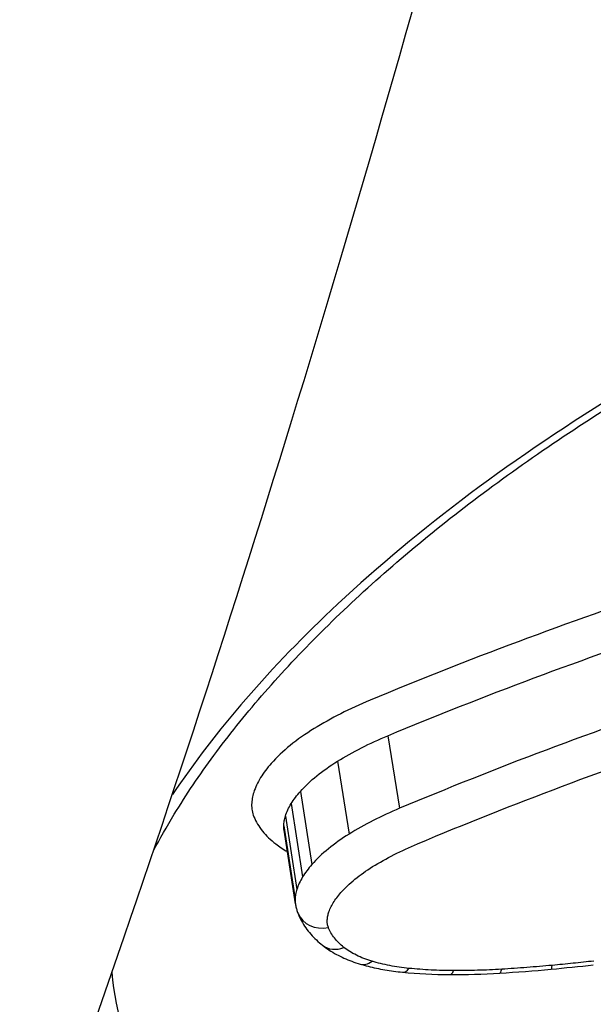
# Model space of a CAD drawing. Units: millimetres. Extents: x -4105 to 4695, y -4881 to 2448.
# Drawn here: x -176 to -174, y 349 to 352 of the extents above; entities that cross this region are included whole.
import ezdxf

# ---------------------------------------------------------------- set-up
doc = ezdxf.new("R2010")
doc.units = ezdxf.units.MM
doc.header["$LTSCALE"] = 100
doc.layers.add('SW_Toestellen', color=2, linetype='Continuous')

msp = doc.modelspace()

# ---------------------------------------------------------------- linework, layer by layer
at = {"layer": 'SW_Toestellen'}
for p, q in [((-174.8683, 349.5437), (-174.8274, 349.2896)), ((-175.0447, 349.4544), (-175.0041, 349.1994)), ((-175.1747, 349.3488), (-175.1345, 349.0929)), ((-175.2068, 349.306), (-175.1668, 349.0497)), ((-175.2269, 349.2627), (-175.1871, 349.006)), ((-175.2329, 349.2282), (-175.1932, 348.9712)), ((-175.1923, 348.9559), (-175.232, 349.2134))]:
    msp.add_line(p, q, dxfattribs=at)
for centre, major_axis, ratio, start_param, end_param in [((-175.09, 348.9586), (-0.093, -0.0368), 0.861681, 0, 1.376897), ((-175.0353, 348.8889), (-0.0621, -0.0784), 0.789466, 0, 0.936923), ((-174.9369, 348.8406), (-0.0289, -0.0957), 0.604515, 0, 0.666039), ((-174.8076, 348.8158), (-0.0099, -0.0995), 0.400627, 0, 0.565532), ((-174.1342, 350.8171), (4.0586, 0.6178), 0.500757, 4.596226, 4.632552), ((-174.3066, 348.8263), (0.0093, -0.0996), 0.10157, 0, 0.516745), ((-174.4219, 349.2838), (1.0619, 0.1646), 0.519689, 4.251601, 4.414525), ((-174.6513, 348.8079), (-0.0005, -0.1), 0.26367, 0, 0.533547), ((-174.3358, 349.4631), (1.4274, 0.2166), 0.506821, 4.413112, 4.536745), ((-174.1828, 350.2026), (2.8718, 0.4358), 0.499753, 4.53431, 4.596904), ((-174.4832, 348.8128), (0.0061, -0.0998), 0.156148, 0, 0.520051)]:
    msp.add_ellipse(centre, major_axis=major_axis, ratio=ratio, start_param=start_param, end_param=end_param, dxfattribs=at)
for points, knots in [([(-183.5697, 339.0098), (-182.6058, 339.1029), (-181.7559, 339.4873), (-179.8989, 340.7791), (-179.0866, 341.8488), (-177.7556, 344.0693), (-177.231, 345.1458), (-176.2258, 347.5644), (-175.7471, 348.9062), (-174.8335, 351.8344), (-174.3991, 353.4198), (-173.5902, 356.7583), (-173.2146, 358.5057), (-172.522, 362.1368), (-172.2044, 364.0185), (-171.6312, 367.8789), (-171.3752, 369.857), (-170.9295, 373.8663), (-170.7396, 375.8973), (-170.4147, 380.1649), (-170.287, 382.402), (-170.2036, 384.6089)], [-0.52546, -0.52546, -0.52546, -0.52546, -0.391665, -0.391665, -0.162798, -0.162798, 0.00828, 0.00828, 0.179358, 0.179358, 0.350028, 0.350028, 0.516236, 0.516236, 0.680399, 0.680399, 0.843617, 0.843617, 1.006483, 1.006483, 1.185324, 1.185324, 1.185324, 1.185324]), ([(-184.0032, 339.0044), (-183.5553, 338.9722), (-183.1068, 339.0572), (-181.7928, 339.6487), (-180.9405, 340.475), (-179.6553, 342.4188), (-179.1986, 343.2637), (-178.3586, 345.1206), (-177.9729, 346.1106), (-177.1137, 348.6504), (-176.6559, 350.2726), (-175.3398, 355.8565), (-174.6382, 360.3151), (-174.1792, 365.2191), (-174.1751, 365.2626), (-174.1711, 365.306)], [0.427914, 0.427914, 0.427914, 0.427914, 0.952747, 0.952747, 1.974639, 1.974639, 2.564605, 2.564605, 3.103765, 3.103765, 3.825287, 3.825287, 5.378118, 5.378118, 5.391978, 5.391978, 5.391978, 5.391978]), ([(-169.7492, 351.9559), (-170.7578, 351.9559), (-171.8271, 351.7443), (-173.6852, 351.022), (-174.4815, 350.5294), (-175.2791, 349.7847), (-175.4733, 349.56), (-175.6223, 349.3375)], [-1.6274534, -1.6274534, -1.6274534, -1.6274534, -1.3144261, -1.3144261, -1.0153022, -1.0153022, -0.8901189, -0.8901189, -0.8901189, -0.8901189]), ([(-175.6889, 349.1408), (-175.6665, 349.1831), (-175.6422, 349.2257), (-175.5744, 349.3368), (-175.528, 349.4057), (-175.426, 349.544), (-175.3704, 349.6135), (-175.25, 349.7526), (-175.1853, 349.8223), (-175.047, 349.9612), (-174.9735, 350.0305), (-174.818, 350.1682), (-174.7359, 350.2366), (-174.5639, 350.3718), (-174.4738, 350.4386), (-174.2862, 350.5701), (-174.1886, 350.6347), (-173.9865, 350.7612), (-173.8819, 350.8231), (-173.6665, 350.9434), (-173.5555, 351.0019), (-173.328, 351.1148), (-173.2114, 351.1693), (-172.9733, 351.2737), (-172.8518, 351.3237), (-172.6045, 351.4185), (-172.4788, 351.4634), (-172.224, 351.5477), (-172.0949, 351.587), (-171.8342, 351.6599), (-171.7026, 351.6933), (-171.4377, 351.754), (-171.3044, 351.7812), (-171.0533, 351.8261), (-170.9356, 351.8446), (-170.6413, 351.8843), (-170.4646, 351.9023), (-170.1133, 351.9263), (-169.9386, 351.9323), (-169.7658, 351.9323)], [0.845919, 0.845919, 0.845919, 0.845919, 0.8711478, 0.8711478, 0.9112989, 0.9112989, 0.9514452, 0.9514452, 0.9916676, 0.9916676, 1.0320046, 1.0320046, 1.0724679, 1.0724679, 1.1130575, 1.1130575, 1.1537692, 1.1537692, 1.1945956, 1.1945956, 1.2355252, 1.2355252, 1.2765423, 1.2765423, 1.3176323, 1.3176323, 1.3587832, 1.3587832, 1.3999844, 1.3999844, 1.4412246, 1.4412246, 1.4824915, 1.4824915, 1.518732, 1.518732, 1.5730927, 1.5730927, 1.6274534, 1.6274534, 1.6274534, 1.6274534]), ([(-172.7586, 350.3885), (-173.1388, 350.2927), (-173.5127, 350.1831), (-174.2393, 349.9411), (-174.5921, 349.8088), (-174.931, 349.6676)], [0, 0, 0, 0, 0.1184072, 0.1184072, 0.2366274, 0.2366274, 0.2366274, 0.2366274]), ([(-174.8683, 349.5437), (-174.5334, 349.6831), (-174.1848, 349.8137), (-173.4668, 350.0525), (-173.0974, 350.1606), (-172.7217, 350.2551)], [-0.2366274, -0.2366274, -0.2366274, -0.2366274, -0.1184072, -0.1184072, 0, 0, 0, 0]), ([(-172.6783, 350.0074), (-173.0544, 349.912), (-173.4242, 349.8029), (-174.1431, 349.5619), (-174.4922, 349.4301), (-174.8274, 349.2896)], [0, 0, 0, 0, 0.1157158, 0.1157158, 0.2313824, 0.2313824, 0.2313824, 0.2313824]), ([(-174.7643, 349.1657), (-174.4331, 349.3043), (-174.0882, 349.4344), (-173.378, 349.6721), (-173.0127, 349.7797), (-172.6411, 349.8739)], [-0.2313824, -0.2313824, -0.2313824, -0.2313824, -0.1157158, -0.1157158, 0, 0, 0, 0]), ([(-174.931, 349.6676), (-174.9665, 349.6528), (-175.0007, 349.6371), (-175.0662, 349.6039), (-175.0974, 349.5865), (-175.1268, 349.5684)], [0, 0, 0, 0, 0.01237777, 0.01237777, 0.0247429, 0.0247429, 0.0247429, 0.0247429]), ([(-175.1268, 349.5684), (-175.1572, 349.5497), (-175.1851, 349.5301), (-175.2352, 349.4893), (-175.2574, 349.4683), (-175.2764, 349.4468)], [0, 0, 0, 0, 0.01275076, 0.01275076, 0.02549016, 0.02549016, 0.02549016, 0.02549016]), ([(-175.0447, 349.4544), (-175.0182, 349.4707), (-174.9901, 349.4864), (-174.9311, 349.5162), (-174.9002, 349.5304), (-174.8683, 349.5437)], [-0.0247429, -0.0247429, -0.0247429, -0.0247429, -0.01237777, -0.01237777, 0, 0, 0, 0]), ([(-175.1747, 349.3488), (-175.1581, 349.3674), (-175.1389, 349.3857), (-175.0954, 349.4211), (-175.0711, 349.4382), (-175.0447, 349.4544)], [-0.02549016, -0.02549016, -0.02549016, -0.02549016, -0.01275076, -0.01275076, 0, 0, 0, 0]), ([(-175.2764, 349.4468), (-175.2837, 349.4386), (-175.2905, 349.4303), (-175.303, 349.4136), (-175.3088, 349.4053), (-175.314, 349.3969)], [0, 0, 0, 0, 0.00488779, 0.00488779, 0.00977558, 0.00977558, 0.00977558, 0.00977558]), ([(-175.314, 349.3969), (-175.3193, 349.3883), (-175.324, 349.3796), (-175.332, 349.3624), (-175.3353, 349.3537), (-175.338, 349.3451)], [0, 0, 0, 0, 0.00500745, 0.00500745, 0.01001479, 0.01001479, 0.01001479, 0.01001479]), ([(-175.338, 349.3451), (-175.3402, 349.3381), (-175.3419, 349.3311), (-175.3443, 349.3171), (-175.345, 349.3101), (-175.3452, 349.3032)], [0, 0, 0, 0, 0.004111605, 0.004111605, 0.008223211, 0.008223211, 0.008223211, 0.008223211]), ([(-175.2068, 349.306), (-175.2024, 349.3132), (-175.1975, 349.3204), (-175.1867, 349.3346), (-175.1809, 349.3417), (-175.1747, 349.3488)], [-0.00977558, -0.00977558, -0.00977558, -0.00977558, -0.00488779, -0.00488779, 0, 0, 0, 0]), ([(-175.3452, 349.3032), (-175.3454, 349.2959), (-175.3448, 349.2886), (-175.3422, 349.2742), (-175.3402, 349.2672), (-175.3374, 349.2603)], [0, 0, 0, 0, 0.004409441, 0.004409441, 0.008818881, 0.008818881, 0.008818881, 0.008818881]), ([(-175.2269, 349.2627), (-175.2247, 349.2699), (-175.2219, 349.2771), (-175.2152, 349.2916), (-175.2113, 349.2988), (-175.2068, 349.306)], [-0.01001479, -0.01001479, -0.01001479, -0.01001479, -0.00500745, -0.00500745, 0, 0, 0, 0]), ([(-174.8274, 349.2896), (-174.8594, 349.2762), (-174.8903, 349.2618), (-174.9494, 349.2317), (-174.9776, 349.2159), (-175.0041, 349.1994)], [0, 0, 0, 0, 0.00996832, 0.00996832, 0.0199317, 0.0199317, 0.0199317, 0.0199317]), ([(-175.3374, 349.2603), (-175.3303, 349.2428), (-175.3202, 349.226), (-175.2946, 349.194), (-175.279, 349.1789), (-175.2608, 349.1648)], [0, 0, 0, 0, 0.01122915, 0.01122915, 0.02246947, 0.02246947, 0.02246947, 0.02246947]), ([(-175.2329, 349.2282), (-175.2327, 349.2339), (-175.2321, 349.2396), (-175.2301, 349.2511), (-175.2287, 349.2569), (-175.2269, 349.2627)], [-0.008223211, -0.008223211, -0.008223211, -0.008223211, -0.004111605, -0.004111605, 0, 0, 0, 0]), ([(-175.0041, 349.1994), (-175.0306, 349.1831), (-175.0549, 349.1658), (-175.0986, 349.1301), (-175.1179, 349.1117), (-175.1345, 349.0929)], [0, 0, 0, 0, 0.00946408, 0.00946408, 0.01892286, 0.01892286, 0.01892286, 0.01892286]), ([(-174.9218, 349.0855), (-174.8981, 349.1001), (-174.873, 349.1142), (-174.8204, 349.141), (-174.7929, 349.1537), (-174.7643, 349.1657)], [-0.0199317, -0.0199317, -0.0199317, -0.0199317, -0.00996832, -0.00996832, 0, 0, 0, 0]), ([(-175.1345, 349.0929), (-175.1408, 349.0858), (-175.1466, 349.0786), (-175.1574, 349.0642), (-175.1624, 349.0569), (-175.1668, 349.0497)], [0, 0, 0, 0, 0.003515004, 0.003515004, 0.007030009, 0.007030009, 0.007030009, 0.007030009]), ([(-175.0327, 348.9949), (-175.0186, 349.0109), (-175.0021, 349.0266), (-174.965, 349.0569), (-174.9443, 349.0715), (-174.9218, 349.0855)], [-0.01892286, -0.01892286, -0.01892286, -0.01892286, -0.00946408, -0.00946408, 0, 0, 0, 0]), ([(-175.1668, 349.0497), (-175.1713, 349.0424), (-175.1753, 349.0351), (-175.182, 349.0206), (-175.1848, 349.0133), (-175.1871, 349.006)], [0, 0, 0, 0, 0.00338985, 0.00338985, 0.006779699, 0.006779699, 0.006779699, 0.006779699]), ([(-175.1871, 349.006), (-175.1889, 349.0002), (-175.1904, 348.9943), (-175.1924, 348.9827), (-175.193, 348.9769), (-175.1932, 348.9712)], [0, 0, 0, 0, 0.002669293, 0.002669293, 0.005338586, 0.005338586, 0.005338586, 0.005338586]), ([(-175.0597, 348.9588), (-175.0559, 348.9649), (-175.0518, 348.9709), (-175.0428, 348.983), (-175.0379, 348.9889), (-175.0327, 348.9949)], [-0.007030009, -0.007030009, -0.007030009, -0.007030009, -0.003515004, -0.003515004, 0, 0, 0, 0]), ([(-175.1923, 348.9559), (-175.1919, 348.9535), (-175.1915, 348.9512), (-175.1905, 348.9465), (-175.19, 348.9442), (-175.1889, 348.9396), (-175.1883, 348.9374), (-175.1869, 348.9328), (-175.1862, 348.9306), (-175.1847, 348.9262), (-175.1838, 348.924), (-175.183, 348.9218)], [0.002139898, 0.002139898, 0.002139898, 0.002139898, 0.002657755, 0.002657755, 0.003175612, 0.003175612, 0.00369347, 0.00369347, 0.004211327, 0.004211327, 0.004729184, 0.004729184, 0.004729184, 0.004729184]), ([(-175.076, 348.9236), (-175.0742, 348.9294), (-175.0719, 348.9353), (-175.0665, 348.9471), (-175.0633, 348.9529), (-175.0597, 348.9588)], [-0.006779699, -0.006779699, -0.006779699, -0.006779699, -0.00338985, -0.00338985, 0, 0, 0, 0]), ([(-175.183, 348.9218), (-175.1795, 348.9129), (-175.1754, 348.9042), (-175.1663, 348.8874), (-175.1612, 348.8793), (-175.1504, 348.8638), (-175.1445, 348.8564), (-175.1321, 348.8422), (-175.1256, 348.8354), (-175.1119, 348.8225), (-175.1048, 348.8163), (-175.0974, 348.8105)], [0, 0, 0, 0, 0.00324471, 0.00324471, 0.00648941, 0.00648941, 0.00973412, 0.00973412, 0.01297883, 0.01297883, 0.01622353, 0.01622353, 0.01622353, 0.01622353]), ([(-175.0808, 348.8962), (-175.0807, 348.9007), (-175.0802, 348.9052), (-175.0786, 348.9144), (-175.0775, 348.919), (-175.076, 348.9236)], [-0.005338586, -0.005338586, -0.005338586, -0.005338586, -0.002669293, -0.002669293, 0, 0, 0, 0]), ([(-175.0768, 348.8729), (-175.0783, 348.8766), (-175.0793, 348.8805), (-175.0807, 348.8882), (-175.0809, 348.8922), (-175.0808, 348.8962)], [-0.004729184, -0.004729184, -0.004729184, -0.004729184, -0.002364592, -0.002364592, 0, 0, 0, 0]), ([(-175.0222, 348.803), (-175.0352, 348.8133), (-175.0464, 348.8244), (-175.0646, 348.8478), (-175.0718, 348.8601), (-175.0768, 348.8729)], [-0.01622353, -0.01622353, -0.01622353, -0.01622353, -0.008109, -0.008109, 0, 0, 0, 0]), ([(-175.0974, 348.8105), (-175.0898, 348.8045), (-175.0819, 348.7988), (-175.0657, 348.7883), (-175.0573, 348.7833), (-175.0401, 348.7741), (-175.0313, 348.7697), (-175.0132, 348.7617), (-175.004, 348.7579), (-174.9852, 348.751), (-174.9755, 348.7478), (-174.9657, 348.7448)], [0, 0, 0, 0, 0.00312984, 0.00312984, 0.00625968, 0.00625968, 0.00938951, 0.00938951, 0.01251935, 0.01251935, 0.01564919, 0.01564919, 0.01564919, 0.01564919]), ([(-174.9238, 348.7545), (-174.9437, 348.7605), (-174.9621, 348.7676), (-174.995, 348.7839), (-175.0097, 348.793), (-175.0222, 348.803)], [-0.01564919, -0.01564919, -0.01564919, -0.01564919, -0.00782103, -0.00782103, 0, 0, 0, 0]), ([(-174.9657, 348.7448), (-174.9565, 348.742), (-174.9471, 348.7394), (-174.9281, 348.7346), (-174.9184, 348.7323), (-174.8988, 348.7282), (-174.8889, 348.7263), (-174.8689, 348.7229), (-174.8587, 348.7213), (-174.8382, 348.7186), (-174.8279, 348.7174), (-174.8174, 348.7163)], [0, 0, 0, 0, 0.00306693, 0.00306693, 0.00613387, 0.00613387, 0.0092008, 0.0092008, 0.01226774, 0.01226774, 0.01533467, 0.01533467, 0.01533467, 0.01533467]), ([(-174.7945, 348.7297), (-174.8178, 348.732), (-174.8404, 348.7353), (-174.8837, 348.7436), (-174.9043, 348.7486), (-174.9238, 348.7545)], [-0.01533467, -0.01533467, -0.01533467, -0.01533467, -0.00766577, -0.00766577, 0, 0, 0, 0]), ([(-174.6383, 348.7218), (-174.665, 348.7219), (-174.6914, 348.7226), (-174.7436, 348.7253), (-174.7693, 348.7272), (-174.7945, 348.7297)], [-0.01661636, -0.01661636, -0.01661636, -0.01661636, -0.00830792, -0.00830792, 0, 0, 0, 0]), ([(-174.2936, 348.7402), (-174.3231, 348.7375), (-174.3526, 348.735), (-174.4114, 348.7304), (-174.4408, 348.7284), (-174.4702, 348.7266)], [-0.01786625, -0.01786625, -0.01786625, -0.01786625, -0.00893326, -0.00893326, 0, 0, 0, 0]), ([(-174.1476, 348.7552), (-174.1719, 348.7525), (-174.1962, 348.7499), (-174.2449, 348.7449), (-174.2692, 348.7425), (-174.2936, 348.7402)], [-0.01473097, -0.01473097, -0.01473097, -0.01473097, -0.00736557, -0.00736557, 0, 0, 0, 0]), ([(-172.0183, 347.1385), (-172.3349, 347.1385), (-172.6439, 347.1507), (-173.4127, 347.2145), (-173.8513, 347.2851), (-174.7324, 347.5204), (-175.1357, 347.7074), (-175.6641, 348.1627), (-175.8073, 348.4245), (-175.8336, 348.7158)], [0, 0, 0, 0, 0.098261, 0.098261, 0.2554786, 0.2554786, 0.4598614, 0.4598614, 0.6478533, 0.6478533, 0.6478533, 0.6478533]), ([(-174.4702, 348.7266), (-174.4985, 348.7249), (-174.5267, 348.7236), (-174.5827, 348.722), (-174.6106, 348.7217), (-174.6383, 348.7218)], [-0.01721016, -0.01721016, -0.01721016, -0.01721016, -0.00860519, -0.00860519, 0, 0, 0, 0])]:
    msp.add_open_spline(points, degree=3, knots=knots, dxfattribs=at)
for points in [[(-175.232, 349.2134), (-175.2327, 349.2183), (-175.233, 349.2232), (-175.2329, 349.2282)], [(-175.2608, 349.1648), (-175.2486, 349.1554), (-175.2351, 349.1465), (-175.2203, 349.1382)], [(-175.1932, 348.9712), (-175.1933, 348.966), (-175.193, 348.9609), (-175.1923, 348.9559)]]:
    msp.add_open_spline(points, degree=3, dxfattribs=at)

doc.saveas('drawing.dxf')
